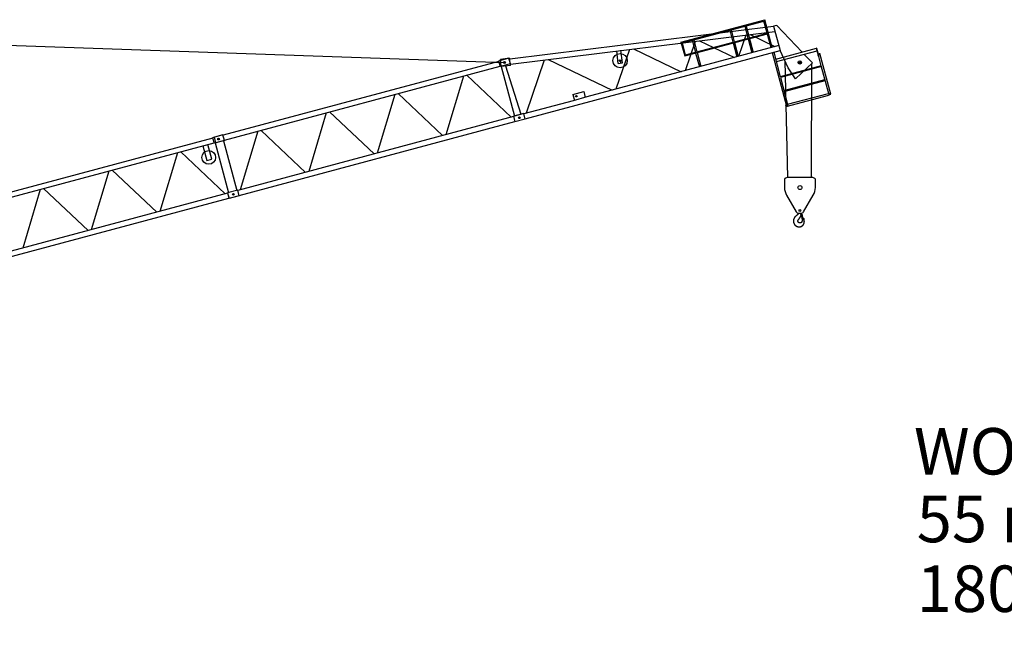
# Model space of a CAD drawing. Extents: x -107634 to 127378, y -180106 to 205249.
# Drawn here: x -72263 to -37843, y -58266 to -37021 of the extents above; entities that cross this region are included whole.
import ezdxf

# ---------------------------------------------------------------- set-up
doc = ezdxf.new("R2010")
doc.units = 0
doc.layers.add('1', color=7, linetype='Continuous')
doc.styles.add('ARIAL', font='arial.ttf')

# ---------------------------------------------------------------- blocks, each defined once
blk = doc.blocks.new('W_0700_B-US_55m_HT_23')
for p, q in [((54091, 22743), (44869, 21595)), ((50854, 22194), (53782, 22979)), ((50904, 22166), (53754, 22930)), ((53071, 22784), (53193, 22329)), ((53122, 22798), (53381, 21834)), ((54003, 22001), (53754, 22930)), ((54042, 22011), (53782, 22979)), ((54201, 22779), (54089, 22750)), ((54089, 22750), (54317, 21901)), ((54201, 22779), (55094, 21839)), ((17247, 22446), (44687, 21483)), ((44891, 21419), (54138, 22569)), ((50983, 21711), (53873, 22486)), ((51017, 21746), (53867, 22510)), ((52557, 22609), (52670, 22189)), ((52606, 22622), (52718, 22202)), ((53121, 22443), (52861, 21695)), ((53276, 22462), (54140, 22037)), ((54271, 22072), (47565, 20276)), ((50854, 22194), (50983, 21711)), ((51017, 21746), (50904, 22166)), ((51348, 22222), (50996, 21195)), ((51248, 22259), (51361, 21838)), ((51299, 22272), (51412, 21852)), ((51504, 22242), (52721, 21657)), ((52676, 22165), (52806, 21680)), ((52725, 22178), (52855, 21693)), ((52841, 21744), (52725, 22178)), ((53200, 22305), (53330, 21820)), ((45408, 19514), (54317, 21901)), ((49053, 21937), (48577, 20547)), ((48660, 21453), (48606, 21890)), ((48810, 21472), (48756, 21909)), ((49200, 21955), (50866, 21160)), ((51367, 21814), (51497, 21329)), ((51418, 21828), (51548, 21343)), ((54037, 21826), (54537, 19956)), ((54095, 21841), (54324, 20986)), ((55582, 21969), (54162, 21589)), ((55605, 21882), (54185, 21502)), ((54603, 21291), (54317, 21901)), ((55164, 21764), (55447, 21467)), ((55594, 21983), (55580, 21979)), ((55580, 21979), (55623, 21818)), ((55594, 21983), (55637, 21822)), ((55637, 21822), (55623, 21818)), ((55623, 21818), (55642, 21745)), ((55637, 21822), (55657, 21749)), ((55642, 21745), (55649, 21721)), ((55647, 21786), (55649, 21786)), ((55758, 21371), (55647, 21786)), ((55649, 21786), (55653, 21787)), ((55663, 21725), (55649, 21721)), ((55653, 21787), (55660, 21789)), ((55657, 21749), (55663, 21725)), ((55660, 21789), (55701, 21800)), ((55701, 21800), (55705, 21801)), ((56088, 20372), (55705, 21801)), ((44483, 21520), (34847, 18938)), ((34893, 18767), (44529, 21349)), ((44841, 21628), (44480, 21531)), ((44480, 21531), (44532, 21338)), ((44893, 21435), (44532, 21338)), ((44865, 21631), (44543, 21591)), ((44574, 21343), (44543, 21591)), ((44565, 21347), (45031, 19608)), ((44896, 21383), (44574, 21343)), ((44716, 21491), (44658, 21475)), ((44716, 21491), (44658, 21475)), ((44679, 21512), (44695, 21454)), ((44679, 21512), (44695, 21454)), ((44722, 21361), (45261, 19670)), ((44893, 21435), (44841, 21628)), ((44896, 21383), (44865, 21631)), ((46068, 21565), (45447, 19708)), ((46215, 21583), (48448, 20512)), ((48660, 21453), (48810, 21472)), ((48725, 21548), (48735, 21462)), ((55758, 21371), (54324, 20986)), ((55766, 21342), (54331, 20957)), ((54484, 21543), (54582, 17462)), ((55447, 21467), (54862, 20911)), ((55064, 21499), (54953, 21469)), ((54993, 21540), (55023, 21429)), ((55421, 17458), (55425, 21435)), ((56030, 20356), (55758, 21369)), ((43248, 21005), (42635, 18955)), ((44920, 19567), (43364, 21036)), ((54862, 20911), (54603, 21291)), ((54331, 20957), (54595, 19972)), ((54453, 20503), (55882, 20886)), ((54461, 20474), (55889, 20857)), ((40851, 20363), (40239, 18312)), ((42523, 18925), (40967, 20394)), ((47075, 20362), (47454, 20463)), ((47075, 20362), (47130, 20159)), ((47190, 20325), (47203, 20277)), ((47454, 20463), (47509, 20261)), ((54530, 19944), (56028, 20345)), ((54583, 20020), (56012, 20403)), ((56017, 20405), (56032, 20347)), ((56030, 20356), (56084, 20371)), ((56084, 20371), (56088, 20372)), ((47082, 20146), (45362, 19685)), ((47565, 20276), (47083, 20146)), ((47220, 20307), (47172, 20295)), ((54510, 20001), (54526, 19943)), ((54512, 20001), (54510, 20001)), ((54515, 20002), (54525, 20005)), ((54515, 20002), (54530, 19944)), ((54592, 19971), (54551, 19960)), ((54595, 19972), (54592, 19971)), ((38455, 19721), (37842, 17670)), ((40127, 18283), (38571, 19752)), ((45359, 19696), (44996, 19599)), ((45359, 19696), (45000, 19600)), ((45411, 19503), (45359, 19696)), ((45410, 19503), (45359, 19696)), ((54526, 19943), (54530, 19944)), ((54539, 19957), (54537, 19956)), ((54543, 19958), (54539, 19957)), ((54551, 19960), (54543, 19958)), ((45003, 19589), (35363, 17006)), ((35409, 16834), (45049, 19417)), ((44996, 19599), (45048, 19406)), ((45000, 19600), (45051, 19406)), ((45411, 19503), (45048, 19406)), ((45410, 19503), (45051, 19406)), ((45233, 19559), (45175, 19543)), ((45233, 19559), (45175, 19543)), ((45197, 19580), (45212, 19522)), ((45197, 19580), (45212, 19522)), ((34844, 18949), (34483, 18852)), ((34844, 18949), (34548, 18870)), ((34895, 18756), (34844, 18949)), ((34896, 18756), (34844, 18949)), ((36058, 19076), (35446, 17028)), ((37730, 17640), (36174, 19110)), ((34486, 18842), (24850, 16260)), ((24896, 16088), (34532, 18670)), ((34456, 18100), (34319, 18613)), ((34483, 18852), (34534, 18659)), ((34895, 18756), (34534, 18659)), ((34543, 18868), (34548, 18870)), ((34595, 18675), (34543, 18868)), ((34568, 18668), (35034, 16929)), ((34599, 18676), (34595, 18675)), ((34896, 18756), (34599, 18676)), ((34718, 18812), (34660, 18796)), ((34718, 18812), (34660, 18796)), ((34682, 18833), (34697, 18775)), ((34682, 18833), (34697, 18775)), ((34867, 18748), (35333, 17010)), ((33251, 18327), (32638, 16276)), ((34922, 16888), (33366, 18358)), ((34140, 18565), (34277, 18052)), ((34277, 18052), (34456, 18100)), ((30854, 17684), (30241, 15634)), ((32526, 16246), (30970, 17715)), ((54473, 17401), (54473, 17111)), ((54563, 17461), (54490, 17428)), ((55463, 17461), (54563, 17461)), ((55535, 17428), (55463, 17461)), ((55553, 17111), (55553, 17401)), ((35005, 16910), (25366, 14327)), ((28458, 17042), (27845, 14992)), ((30129, 15604), (28573, 17073)), ((35361, 17017), (35002, 16921)), ((35002, 16921), (35054, 16728)), ((35360, 17017), (35003, 16921)), ((35003, 16921), (35055, 16728)), ((35236, 16880), (35178, 16864)), ((35236, 16880), (35178, 16864)), ((35199, 16901), (35215, 16843)), ((35199, 16901), (35215, 16843)), ((35412, 16824), (35360, 17017)), ((35413, 16824), (35361, 17017)), ((25412, 14156), (35051, 16738)), ((35413, 16824), (35054, 16728)), ((35412, 16824), (35055, 16728)), ((54546, 16839), (54884, 16260)), ((55142, 16260), (55479, 16839)), ((54970, 16211), (55055, 16211)), ((55047, 16121), (55055, 16129)), ((55063, 16169), (55062, 16170)), ((55063, 16169), (55079, 16162)), ((55088, 16038), (55074, 16103)), ((55086, 16161), (55100, 16035)), ((55094, 16035), (55095, 16035)), ((55099, 16035), (55095, 16035)), ((55095, 16035), (55095, 15986)), ((55100, 15991), (55095, 16033)), ((55095, 15986), (55100, 15986)), ((55100, 16035), (55100, 16035)), ((55100, 16035), (55100, 16035)), ((55100, 15987), (55100, 15987))]:
    blk.add_line(p, q)
for points in [[(54964, 16211), (54963, 16210), (54963, 16210), (54963, 16209), (54963, 16208), (54963, 16207), (54962, 16207), (54962, 16206), (54962, 16205), (54962, 16204), (54962, 16204), (54961, 16203), (54961, 16202), (54961, 16201), (54961, 16201), (54960, 16200), (54960, 16199), (54960, 16199), (54959, 16198), (54959, 16197), (54959, 16196), (54959, 16196), (54958, 16195), (54958, 16194), (54958, 16194), (54957, 16193), (54957, 16192), (54957, 16192), (54956, 16191), (54956, 16190), (54956, 16190), (54955, 16189), (54955, 16188), (54954, 16188), (54954, 16187), (54954, 16186), (54953, 16186), (54953, 16185), (54952, 16184), (54952, 16184), (54952, 16183), (54951, 16182), (54951, 16182), (54950, 16181), (54950, 16180), (54949, 16180), (54949, 16179), (54948, 16179), (54948, 16178), (54947, 16177), (54947, 16177), (54946, 16176), (54946, 16176), (54945, 16175), (54945, 16175), (54944, 16174), (54944, 16173), (54943, 16173), (54943, 16172), (54942, 16172), (54942, 16171), (54941, 16171), (54941, 16170), (54940, 16170), (54940, 16169), (54939, 16169), (54938, 16168), (54938, 16167), (54937, 16167), (54937, 16166), (54936, 16166), (54935, 16165), (54935, 16165), (54934, 16164), (54933, 16163), (54933, 16163), (54932, 16162), (54931, 16162), (54931, 16161), (54930, 16161), (54930, 16160), (54929, 16160), (54928, 16159), (54928, 16159), (54927, 16158), (54927, 16158), (54926, 16157), (54926, 16157), (54924, 16156), (54924, 16155), (54923, 16155), (54923, 16154), (54922, 16154), (54921, 16153), (54921, 16153), (54920, 16152), (54917, 16150), (54916, 16149), (54915, 16148), (54914, 16147), (54912, 16145), (54908, 16142), (54906, 16140), (54898, 16133), (54888, 16125), (54881, 16118), (54874, 16112), (54871, 16110), (54868, 16107), (54867, 16106), (54866, 16106), (54864, 16104), (54863, 16103), (54862, 16103), (54862, 16102), (54861, 16102), (54861, 16101), (54860, 16100), (54859, 16100), (54858, 16099), (54858, 16099), (54857, 16098), (54857, 16098), (54856, 16097), (54855, 16097), (54855, 16096), (54854, 16096), (54854, 16095), (54853, 16095), (54853, 16094), (54852, 16094), (54851, 16093), (54851, 16093), (54850, 16092), (54850, 16092), (54849, 16091), (54849, 16091), (54848, 16090), (54847, 16090), (54847, 16089), (54846, 16089), (54846, 16088), (54845, 16088), (54845, 16087), (54844, 16087), (54844, 16086), (54843, 16086), (54842, 16085), (54842, 16084), (54841, 16084), (54841, 16083), (54840, 16083), (54840, 16082), (54839, 16082), (54839, 16081), (54838, 16081), (54838, 16080), (54837, 16079), (54837, 16079), (54836, 16078), (54836, 16078), (54835, 16077), (54835, 16077), (54834, 16076), (54833, 16075), (54833, 16075), (54832, 16074), (54832, 16074), (54831, 16073), (54831, 16073), (54830, 16072), (54830, 16071), (54830, 16071), (54829, 16070), (54829, 16070), (54828, 16069), (54828, 16068), (54827, 16068), (54827, 16067), (54826, 16067), (54826, 16066), (54825, 16065), (54825, 16065), (54824, 16064), (54824, 16064), (54823, 16063), (54823, 16062), (54822, 16062), (54822, 16061), (54822, 16060), (54821, 16060), (54821, 16059), (54820, 16059), (54820, 16058), (54819, 16057), (54819, 16057), (54818, 16056), (54818, 16055), (54818, 16055), (54817, 16054), (54817, 16053), (54816, 16053), (54816, 16052), (54815, 16052), (54815, 16051), (54815, 16050), (54814, 16050), (54814, 16049), (54813, 16048), (54813, 16048), (54813, 16047), (54812, 16046), (54812, 16046), (54811, 16045), (54811, 16044), (54811, 16044), (54810, 16043), (54810, 16042), (54809, 16042), (54809, 16041), (54809, 16040), (54808, 16040), (54808, 16039), (54808, 16038), (54807, 16038), (54807, 16037), (54806, 16036), (54806, 16036), (54806, 16035), (54805, 16034), (54805, 16034), (54805, 16033), (54804, 16032), (54804, 16032), (54804, 16031), (54803, 16030), (54803, 16029), (54803, 16029), (54802, 16028), (54802, 16027), (54802, 16027), (54801, 16026), (54801, 16025), (54801, 16025), (54800, 16024), (54800, 16023), (54800, 16022), (54800, 16022), (54799, 16021), (54799, 16020), (54799, 16020), (54798, 16019), (54798, 16018), (54798, 16017), (54797, 16017), (54797, 16016), (54797, 16015), (54797, 16015), (54796, 16014), (54796, 16013), (54796, 16012), (54796, 16012), (54795, 16011), (54795, 16010), (54795, 16010), (54794, 16009), (54794, 16008), (54794, 16007), (54794, 16007), (54793, 16006), (54793, 16005), (54793, 16004), (54793, 16004), (54792, 16003), (54792, 16002), (54792, 16002), (54792, 16001), (54792, 16000), (54791, 15999), (54791, 15999), (54791, 15998), (54791, 15997), (54790, 15996), (54790, 15996), (54790, 15995), (54790, 15994), (54790, 15993), (54789, 15993), (54789, 15992), (54789, 15991), (54789, 15990), (54789, 15990), (54789, 15989), (54788, 15988), (54788, 15987), (54788, 15987), (54788, 15986), (54788, 15985), (54788, 15984), (54787, 15984), (54787, 15983), (54787, 15982), (54787, 15981), (54787, 15981), (54787, 15980), (54786, 15979), (54786, 15978), (54786, 15978), (54786, 15977), (54786, 15976), (54786, 15975), (54786, 15975), (54785, 15974), (54785, 15973), (54785, 15972), (54785, 15972), (54785, 15971), (54785, 15970), (54785, 15969), (54785, 15969), (54785, 15968), (54784, 15967), (54784, 15966), (54784, 15966), (54784, 15965), (54784, 15964), (54784, 15963), (54784, 15962), (54784, 15962), (54784, 15961), (54784, 15960), (54784, 15959), (54784, 15959), (54784, 15958), (54783, 15957), (54783, 15956), (54783, 15956), (54783, 15955), (54783, 15954), (54783, 15953), (54783, 15953), (54783, 15952), (54783, 15951), (54783, 15950), (54783, 15949), (54783, 15949), (54783, 15948), (54783, 15947), (54783, 15946), (54783, 15946), (54783, 15945), (54783, 15944), (54783, 15943), (54783, 15943), (54783, 15942), (54783, 15941), (54783, 15940), (54783, 15939), (54783, 15939), (54783, 15938), (54783, 15937), (54783, 15936), (54783, 15936), (54783, 15935), (54783, 15934), (54783, 15933), (54783, 15933), (54783, 15932), (54783, 15931), (54783, 15930), (54783, 15929), (54783, 15929), (54783, 15928), (54783, 15927), (54783, 15926), (54783, 15926), (54783, 15925), (54783, 15924), (54784, 15923), (54784, 15923), (54784, 15922), (54784, 15921), (54784, 15920), (54784, 15919), (54784, 15919), (54784, 15918), (54784, 15917), (54784, 15916), (54784, 15916), (54784, 15915), (54785, 15914), (54785, 15913), (54785, 15913), (54785, 15912), (54785, 15911), (54785, 15910), (54785, 15910), (54785, 15909), (54785, 15908), (54786, 15907), (54786, 15907), (54786, 15906), (54786, 15905), (54786, 15904), (54786, 15904), (54786, 15903), (54787, 15902), (54787, 15901), (54787, 15900), (54787, 15900), (54787, 15899), (54787, 15898), (54787, 15897), (54788, 15897), (54788, 15896), (54788, 15895), (54788, 15894), (54788, 15894), (54788, 15893), (54789, 15892), (54789, 15891), (54789, 15891), (54789, 15890), (54789, 15889), (54790, 15889), (54790, 15888), (54790, 15887), (54790, 15886), (54790, 15886), (54791, 15885), (54791, 15884), (54791, 15883), (54791, 15883), (54792, 15882), (54792, 15881), (54792, 15880), (54792, 15880), (54792, 15879), (54793, 15878), (54793, 15877), (54793, 15877), (54793, 15876), (54794, 15875), (54794, 15875), (54794, 15874), (54794, 15873), (54795, 15872), (54795, 15872), (54795, 15871), (54795, 15870), (54796, 15869), (54796, 15869), (54796, 15868), (54797, 15867), (54797, 15867), (54797, 15866), (54797, 15865), (54798, 15864), (54798, 15864), (54798, 15863), (54799, 15862), (54799, 15862), (54799, 15861), (54799, 15860), (54800, 15859), (54800, 15859), (54800, 15858), (54801, 15857), (54801, 15857), (54801, 15856), (54802, 15855), (54802, 15855), (54802, 15854), (54803, 15853), (54803, 15852), (54803, 15852), (54804, 15851), (54804, 15850), (54804, 15850), (54805, 15849), (54805, 15848), (54805, 15848), (54806, 15847), (54806, 15846), (54806, 15846), (54807, 15845), (54807, 15844), (54807, 15844), (54808, 15843), (54808, 15842), (54809, 15842), (54809, 15841), (54809, 15840), (54810, 15840), (54810, 15839), (54810, 15838), (54811, 15838), (54811, 15837), (54812, 15836), (54812, 15836), (54812, 15835), (54813, 15834), (54813, 15834), (54814, 15833), (54814, 15832), (54814, 15832), (54815, 15831), (54815, 15830), (54816, 15830), (54816, 15829), (54817, 15828), (54817, 15828), (54817, 15827), (54818, 15827), (54818, 15826), (54819, 15825), (54819, 15825), (54820, 15824), (54820, 15823), (54820, 15823), (54821, 15822), (54821, 15821), (54822, 15821), (54822, 15820), (54823, 15820), (54823, 15819), (54824, 15818), (54824, 15818), (54825, 15817), (54825, 15817), (54826, 15816), (54826, 15815), (54826, 15815), (54827, 15814), (54827, 15814), (54828, 15813), (54828, 15812), (54829, 15812), (54829, 15811), (54830, 15811), (54830, 15810), (54831, 15809), (54831, 15809), (54832, 15808), (54832, 15808), (54833, 15807), (54833, 15806), (54834, 15806), (54834, 15805), (54835, 15805), (54835, 15804), (54836, 15804), (54836, 15803), (54837, 15802), (54837, 15802), (54838, 15801), (54839, 15801), (54839, 15800), (54840, 15800), (54840, 15799), (54841, 15799), (54841, 15798), (54842, 15797), (54842, 15797), (54843, 15796), (54843, 15796), (54844, 15795), (54844, 15795), (54845, 15794), (54846, 15794), (54846, 15793), (54847, 15793), (54847, 15792), (54848, 15792), (54848, 15791), (54849, 15791), (54849, 15790), (54850, 15789), (54851, 15789), (54851, 15788), (54852, 15788), (54852, 15787), (54853, 15787), (54854, 15786), (54854, 15786), (54855, 15785), (54855, 15785), (54856, 15784), (54856, 15784), (54857, 15783), (54858, 15783), (54858, 15782), (54859, 15782), (54859, 15781), (54860, 15781), (54861, 15781), (54861, 15780), (54862, 15780), (54862, 15779), (54863, 15779), (54864, 15778), (54864, 15778), (54865, 15777), (54866, 15777), (54866, 15776), (54867, 15776), (54867, 15775), (54868, 15775), (54869, 15775), (54869, 15774), (54870, 15774), (54871, 15773), (54871, 15773), (54872, 15772), (54872, 15772), (54873, 15771), (54874, 15771), (54874, 15771), (54875, 15770), (54876, 15770), (54876, 15769), (54877, 15769), (54878, 15769), (54878, 15768), (54879, 15768), (54880, 15767), (54880, 15767), (54881, 15767), (54882, 15766), (54882, 15766), (54883, 15765), (54883, 15765), (54884, 15765), (54885, 15764), (54885, 15764), (54886, 15763), (54887, 15763), (54888, 15763), (54888, 15762), (54889, 15762), (54890, 15762), (54890, 15761), (54891, 15761), (54892, 15760), (54892, 15760), (54893, 15760), (54894, 15759), (54894, 15759), (54895, 15759), (54896, 15758), (54896, 15758), (54897, 15758), (54898, 15757), (54898, 15757), (54899, 15757), (54900, 15756), (54901, 15756), (54901, 15756), (54902, 15755), (54903, 15755), (54903, 15755), (54904, 15754), (54905, 15754), (54905, 15754), (54906, 15753), (54907, 15753), (54908, 15753), (54908, 15753), (54909, 15752), (54910, 15752), (54910, 15752), (54911, 15751), (54912, 15751), (54913, 15751), (54913, 15751), (54914, 15750), (54915, 15750), (54915, 15750), (54916, 15750), (54917, 15749), (54918, 15749), (54918, 15749), (54919, 15748), (54920, 15748), (54920, 15748), (54921, 15748), (54922, 15747), (54923, 15747), (54923, 15747), (54924, 15747), (54925, 15747), (54926, 15746), (54926, 15746), (54927, 15746), (54928, 15746), (54929, 15745), (54929, 15745), (54930, 15745), (54931, 15745), (54931, 15745), (54932, 15744), (54933, 15744), (54934, 15744), (54934, 15744), (54935, 15744), (54936, 15743), (54937, 15743), (54937, 15743), (54938, 15743), (54939, 15743), (54940, 15742), (54940, 15742), (54941, 15742), (54942, 15742), (54943, 15742), (54943, 15742), (54944, 15741), (54945, 15741), (54946, 15741), (54946, 15741), (54947, 15741), (54948, 15741), (54949, 15740), (54949, 15740), (54950, 15740), (54951, 15740), (54952, 15740), (54952, 15740), (54953, 15740), (54954, 15740), (54955, 15739), (54955, 15739), (54956, 15739), (54957, 15739), (54958, 15739), (54959, 15739), (54959, 15739), (54960, 15739), (54961, 15739), (54962, 15738), (54962, 15738), (54963, 15738), (54964, 15738), (54965, 15738), (54965, 15738), (54966, 15738), (54967, 15738), (54968, 15738), (54968, 15738), (54969, 15738), (54970, 15738), (54971, 15737), (54972, 15737), (54972, 15737), (54973, 15737), (54974, 15737), (54975, 15737), (54975, 15737), (54976, 15737), (54977, 15737), (54978, 15737), (54978, 15737), (54979, 15737), (54980, 15737), (54981, 15737), (54982, 15737), (54982, 15737), (54983, 15737), (54984, 15737), (54985, 15737), (54985, 15737), (54986, 15737), (54987, 15737), (54988, 15737), (54988, 15737), (54989, 15737), (54990, 15737), (54991, 15737), (54992, 15737), (54992, 15737), (54993, 15737), (54994, 15737), (54995, 15737), (54995, 15737), (54996, 15737), (54997, 15737), (54998, 15737), (54998, 15737), (54999, 15737), (55000, 15737), (55001, 15737), (55001, 15737), (55002, 15738), (55003, 15738), (55004, 15738), (55005, 15738), (55005, 15738), (55006, 15738), (55007, 15738), (55008, 15738), (55008, 15738), (55009, 15738), (55010, 15738), (55011, 15738), (55011, 15739), (55012, 15739), (55013, 15739), (55014, 15739), (55014, 15739), (55015, 15739), (55016, 15739), (55017, 15739), (55018, 15740), (55018, 15740), (55019, 15740), (55020, 15740), (55021, 15740), (55021, 15740), (55022, 15740), (55023, 15741), (55024, 15741), (55024, 15741), (55025, 15741), (55026, 15741), (55027, 15741), (55027, 15741), (55028, 15742), (55029, 15742), (55030, 15742), (55030, 15742), (55031, 15742), (55032, 15743), (55033, 15743), (55033, 15743), (55034, 15743), (55035, 15743), (55035, 15744), (55036, 15744), (55037, 15744), (55038, 15744), (55038, 15744), (55039, 15745), (55040, 15745), (55041, 15745), (55041, 15745), (55042, 15746), (55043, 15746), (55044, 15746), (55044, 15746), (55045, 15747), (55046, 15747), (55046, 15747), (55047, 15747), (55048, 15748), (55049, 15748), (55049, 15748), (55050, 15748), (55051, 15749), (55052, 15749), (55052, 15749), (55053, 15749), (55054, 15750), (55054, 15750), (55055, 15750), (55056, 15751), (55057, 15751), (55057, 15751), (55058, 15752), (55059, 15752), (55059, 15752), (55060, 15752), (55061, 15753), (55061, 15753), (55062, 15753), (55063, 15754), (55064, 15754), (55064, 15754), (55065, 15755), (55066, 15755), (55066, 15755), (55067, 15756), (55068, 15756), (55068, 15756), (55069, 15757), (55070, 15757), (55070, 15757), (55071, 15758), (55072, 15758), (55072, 15759), (55073, 15759), (55074, 15759), (55075, 15760), (55075, 15760), (55076, 15760), (55077, 15761), (55077, 15761), (55078, 15762), (55079, 15762), (55079, 15762), (55080, 15763), (55080, 15763), (55081, 15764), (55082, 15764), (55082, 15764), (55083, 15765), (55084, 15765), (55084, 15766), (55085, 15766), (55086, 15766), (55086, 15767), (55087, 15767), (55088, 15768), (55088, 15768), (55089, 15769), (55089, 15769), (55090, 15769), (55091, 15770), (55091, 15770), (55092, 15771), (55093, 15771), (55093, 15772), (55094, 15772), (55094, 15773), (55095, 15773), (55096, 15774), (55096, 15774), (55097, 15775), (55098, 15775), (55098, 15775), (55099, 15776), (55099, 15776), (55100, 15777), (55101, 15777), (55101, 15778), (55102, 15778), (55102, 15779), (55103, 15779), (55104, 15780), (55104, 15780), (55105, 15781), (55105, 15781), (55106, 15782), (55106, 15782), (55107, 15783), (55108, 15783), (55108, 15784), (55109, 15784), (55109, 15785), (55110, 15785), (55110, 15786), (55111, 15787), (55111, 15787), (55112, 15788), (55113, 15788), (55113, 15789), (55114, 15789), (55114, 15790), (55115, 15790), (55115, 15791), (55116, 15791), (55116, 15792), (55117, 15792), (55117, 15793), (55118, 15794), (55119, 15794), (55119, 15795), (55120, 15795), (55120, 15796), (55121, 15796), (55121, 15797), (55122, 15798), (55122, 15798), (55123, 15799), (55123, 15799), (55124, 15800), (55124, 15800), (55125, 15801), (55125, 15802), (55126, 15802), (55126, 15803), (55127, 15803), (55127, 15804), (55128, 15805), (55128, 15805), (55128, 15806), (55129, 15806), (55129, 15807), (55130, 15808), (55130, 15808), (55131, 15809), (55131, 15810), (55132, 15810), (55132, 15811), (55133, 15811), (55133, 15812), (55134, 15813), (55134, 15813), (55134, 15814), (55135, 15815), (55135, 15815), (55136, 15816), (55136, 15816), (55137, 15817), (55137, 15818), (55137, 15818), (55138, 15819), (55138, 15820), (55139, 15820), (55139, 15821), (55140, 15822), (55140, 15822), (55140, 15823), (55141, 15824), (55141, 15824), (55142, 15825), (55142, 15826), (55142, 15826), (55143, 15827), (55143, 15828), (55143, 15828), (55144, 15829), (55144, 15830), (55145, 15830), (55145, 15831), (55145, 15832), (55146, 15832), (55146, 15833), (55146, 15834), (55147, 15834), (55147, 15835), (55147, 15836), (55148, 15836), (55148, 15837), (55148, 15838), (55149, 15838), (55149, 15839), (55149, 15840), (55150, 15841), (55150, 15841), (55150, 15842), (55151, 15843), (55151, 15843), (55151, 15844), (55152, 15845), (55152, 15845), (55152, 15846), (55153, 15847), (55153, 15848), (55153, 15848), (55153, 15849), (55154, 15850), (55154, 15850), (55154, 15851), (55155, 15852), (55155, 15853), (55155, 15853), (55155, 15854), (55156, 15855), (55156, 15855), (55156, 15856), (55156, 15857), (55157, 15858), (55157, 15858), (55157, 15859), (55157, 15860), (55158, 15860), (55158, 15861), (55158, 15862), (55158, 15863), (55159, 15863), (55159, 15864), (55159, 15865), (55159, 15866), (55160, 15866), (55160, 15867), (55160, 15868), (55160, 15869), (55160, 15869), (55161, 15870), (55161, 15871), (55161, 15872), (55161, 15872), (55161, 15873), (55162, 15874), (55162, 15875), (55162, 15875), (55162, 15876), (55162, 15877), (55162, 15878), (55163, 15878), (55163, 15879), (55163, 15880), (55163, 15881), (55163, 15881), (55163, 15882), (55164, 15883), (55164, 15884), (55164, 15884), (55164, 15885), (55164, 15886), (55164, 15887), (55164, 15887), (55164, 15888), (55165, 15889), (55165, 15890), (55165, 15890), (55165, 15891), (55165, 15892), (55165, 15893), (55165, 15893), (55165, 15894), (55165, 15895), (55166, 15896), (55166, 15896), (55166, 15897), (55166, 15898), (55166, 15899), (55166, 15900), (55166, 15900), (55166, 15901), (55166, 15902), (55166, 15903), (55166, 15903), (55166, 15904), (55166, 15905), (55166, 15906), (55166, 15906), (55167, 15907), (55167, 15908), (55167, 15909), (55167, 15910), (55167, 15910), (55167, 15911), (55167, 15912), (55167, 15913), (55167, 15913), (55167, 15914), (55167, 15915), (55167, 15916), (55167, 15916), (55167, 15917), (55167, 15918), (55167, 15919), (55167, 15920), (55167, 15920), (55167, 15921), (55167, 15922), (55167, 15923), (55167, 15923), (55167, 15924), (55167, 15925), (55167, 15926), (55167, 15926), (55166, 15927), (55166, 15928), (55166, 15929), (55166, 15930), (55166, 15930), (55166, 15931), (55166, 15932), (55166, 15933), (55166, 15933), (55166, 15934), (55166, 15935), (55166, 15936), (55166, 15936), (55166, 15937), (55166, 15938), (55165, 15939), (55165, 15939), (55165, 15940), (55165, 15941), (55165, 15942), (55165, 15943), (55165, 15943), (55165, 15944), (55165, 15945), (55165, 15946), (55165, 15946), (55165, 15947), (55165, 15948), (55165, 15949), (55165, 15949), (55164, 15950), (55164, 15951), (55164, 15952), (55164, 15952), (55164, 15953), (55164, 15954), (55164, 15955), (55164, 15956), (55164, 15956), (55164, 15957), (55164, 15958), (55164, 15959), (55164, 15959), (55164, 15960), (55164, 15961), (55164, 15962), (55164, 15962), (55164, 15963), (55164, 15964), (55164, 15965), (55164, 15966), (55164, 15966), (55164, 15967), (55164, 15968), (55164, 15969), (55164, 15969), (55164, 15970), (55164, 15971), (55164, 15972), (55164, 15972), (55164, 15973), (55164, 15974), (55164, 15975), (55164, 15976), (55164, 15976), (55164, 15977), (55164, 15978), (55164, 15979), (55164, 15979), (55164, 15980), (55164, 15981), (55164, 15982), (55164, 15982), (55164, 15983), (55164, 15984), (55164, 15985), (55164, 15985), (55164, 15986), (55164, 15987), (55164, 15988), (55164, 15989), (55164, 15989), (55164, 15990), (55164, 15991), (55165, 15992), (55165, 15992), (55165, 15993), (55165, 15994), (55165, 15995), (55165, 15996), (55165, 15996), (55165, 15997), (55165, 15998), (55165, 15998), (55165, 15999), (55165, 16000), (55165, 16001), (55165, 16002), (55165, 16002), (55166, 16003)], [(55102, 15987), (55102, 15987), (55102, 15986), (55101, 15986), (55101, 15985), (55101, 15985), (55101, 15984), (55101, 15984), (55100, 15983), (55100, 15983), (55100, 15982), (55100, 15982), (55099, 15981), (55099, 15981), (55099, 15980), (55099, 15980), (55099, 15979), (55098, 15979), (55098, 15978), (55098, 15978), (55098, 15977), (55097, 15977), (55097, 15976), (55097, 15976), (55097, 15975), (55097, 15975), (55096, 15974), (55096, 15973), (55096, 15973), (55096, 15972), (55095, 15972), (55095, 15971), (55095, 15971), (55095, 15970), (55095, 15970), (55094, 15969), (55094, 15969), (55094, 15968), (55094, 15968), (55094, 15967), (55093, 15967), (55093, 15966), (55093, 15966), (55093, 15965), (55093, 15965), (55092, 15964), (55092, 15964), (55092, 15963), (55092, 15963), (55092, 15962), (55092, 15961), (55091, 15961), (55091, 15960), (55091, 15960), (55091, 15959), (55091, 15959), (55090, 15958), (55090, 15958), (55090, 15957), (55090, 15957), (55090, 15956), (55090, 15956), (55089, 15955), (55089, 15955), (55089, 15954), (55089, 15954), (55089, 15953), (55088, 15953), (55088, 15952), (55088, 15951), (55088, 15951), (55088, 15950), (55088, 15950), (55087, 15949), (55087, 15949), (55087, 15948), (55087, 15948), (55087, 15947), (55087, 15947), (55086, 15946), (55086, 15946), (55086, 15945), (55086, 15945), (55086, 15944), (55086, 15943), (55086, 15943), (55085, 15942), (55085, 15942), (55085, 15941), (55085, 15941), (55085, 15940), (55085, 15940), (55084, 15939), (55084, 15939), (55084, 15938), (55084, 15938), (55084, 15937), (55084, 15936), (55084, 15936), (55083, 15935), (55083, 15935), (55083, 15934), (55083, 15934), (55083, 15933), (55083, 15933), (55083, 15932), (55083, 15932), (55082, 15931), (55082, 15930), (55082, 15930), (55082, 15929), (55082, 15929), (55082, 15928), (55082, 15928), (55081, 15927), (55081, 15927), (55081, 15926), (55081, 15926), (55081, 15925), (55081, 15925), (55081, 15924), (55081, 15923), (55080, 15923), (55080, 15922), (55080, 15922), (55080, 15921), (55080, 15921), (55080, 15920), (55080, 15920), (55079, 15919), (55079, 15919), (55079, 15918), (55079, 15918), (55079, 15917), (55078, 15917), (55078, 15916), (55078, 15915), (55078, 15915), (55078, 15914), (55077, 15914), (55077, 15913), (55077, 15913), (55077, 15912), (55077, 15912), (55076, 15911), (55076, 15911), (55076, 15910), (55076, 15910), (55075, 15909), (55075, 15909), (55075, 15908), (55075, 15908), (55074, 15907), (55074, 15907), (55074, 15906), (55073, 15906), (55073, 15905), (55073, 15905), (55073, 15904), (55072, 15904), (55072, 15904), (55072, 15903), (55071, 15903), (55071, 15902), (55071, 15902), (55070, 15901), (55070, 15901), (55070, 15900), (55069, 15900), (55069, 15899), (55069, 15899), (55068, 15898), (55068, 15898), (55068, 15898), (55067, 15897), (55067, 15897), (55067, 15896), (55066, 15896), (55066, 15895), (55066, 15895), (55065, 15895), (55065, 15894), (55065, 15894), (55064, 15893), (55064, 15893), (55063, 15893), (55063, 15892), (55063, 15892), (55062, 15891), (55062, 15891), (55061, 15891), (55061, 15890), (55061, 15890), (55060, 15889), (55060, 15889), (55059, 15889), (55059, 15888), (55059, 15888), (55058, 15888), (55058, 15887), (55057, 15887), (55057, 15886), (55056, 15886), (55056, 15886), (55056, 15885), (55055, 15885), (55055, 15885), (55054, 15884), (55054, 15884), (55053, 15884), (55053, 15883), (55052, 15883), (55052, 15883), (55051, 15883), (55051, 15882), (55051, 15882), (55050, 15882), (55050, 15881), (55049, 15881), (55049, 15881), (55048, 15880), (55048, 15880), (55047, 15880), (55047, 15880), (55046, 15879), (55046, 15879), (55045, 15879), (55045, 15879), (55044, 15878), (55044, 15878), (55043, 15878), (55043, 15878), (55042, 15877), (55042, 15877), (55041, 15877), (55041, 15877), (55040, 15876), (55040, 15876), (55039, 15876), (55039, 15876), (55038, 15876), (55038, 15875), (55037, 15875), (55037, 15875), (55036, 15875), (55035, 15875), (55035, 15874), (55034, 15874), (55034, 15874), (55033, 15874), (55033, 15874), (55032, 15874), (55032, 15873), (55031, 15873), (55031, 15873), (55030, 15873), (55030, 15873), (55029, 15873), (55029, 15873), (55028, 15873), (55027, 15872), (55027, 15872), (55026, 15872), (55026, 15872), (55025, 15872), (55025, 15872), (55024, 15872), (55024, 15872), (55023, 15872), (55022, 15872), (55022, 15871), (55021, 15871), (55021, 15871), (55020, 15871), (55020, 15871), (55019, 15871), (55019, 15871), (55018, 15871), (55017, 15871), (55017, 15871), (55016, 15871), (55016, 15871), (55015, 15871), (55015, 15871), (55014, 15871), (55014, 15871), (55013, 15871), (55012, 15871), (55012, 15871), (55011, 15871), (55011, 15871), (55010, 15871), (55010, 15871), (55009, 15871), (55009, 15871), (55008, 15871), (55007, 15871), (55007, 15871), (55006, 15871), (55006, 15871), (55005, 15871), (55005, 15871), (55004, 15871), (55004, 15871), (55003, 15872), (55002, 15872), (55002, 15872), (55001, 15872), (55001, 15872), (55000, 15872), (55000, 15872), (54999, 15872), (54999, 15872), (54998, 15872), (54998, 15873), (54997, 15873), (54996, 15873), (54996, 15873), (54995, 15873), (54995, 15873), (54994, 15873), (54994, 15874), (54993, 15874), (54993, 15874), (54992, 15874), (54992, 15874), (54991, 15874), (54991, 15875), (54990, 15875), (54989, 15875), (54989, 15875), (54988, 15875), (54988, 15875), (54987, 15876), (54987, 15876), (54986, 15876), (54986, 15876), (54985, 15876), (54985, 15877), (54984, 15877), (54984, 15877), (54983, 15877), (54983, 15878), (54982, 15878), (54982, 15878), (54981, 15878), (54981, 15879), (54980, 15879), (54980, 15879), (54979, 15879), (54979, 15880), (54978, 15880), (54978, 15880), (54977, 15881), (54977, 15881), (54976, 15881), (54976, 15881), (54975, 15882), (54975, 15882), (54974, 15882), (54974, 15883), (54974, 15883), (54973, 15883), (54973, 15884), (54972, 15884), (54972, 15884), (54971, 15884), (54971, 15885), (54970, 15885), (54970, 15886), (54970, 15886), (54969, 15886), (54969, 15887), (54968, 15887), (54968, 15887), (54967, 15888), (54967, 15888), (54967, 15888), (54966, 15889), (54966, 15889), (54965, 15889), (54965, 15890), (54964, 15890), (54964, 15891), (54964, 15891), (54963, 15891), (54963, 15892), (54962, 15892), (54962, 15893), (54962, 15893), (54961, 15893), (54961, 15894), (54961, 15894), (54960, 15895), (54960, 15895), (54959, 15896), (54959, 15896), (54959, 15896), (54958, 15897), (54958, 15897), (54958, 15898), (54957, 15898), (54957, 15899), (54957, 15899), (54956, 15899), (54956, 15900), (54956, 15900), (54955, 15901), (54955, 15901), (54955, 15902), (54954, 15902), (54954, 15903), (54954, 15903), (54954, 15904), (54953, 15904), (54953, 15905), (54953, 15905), (54952, 15906), (54952, 15906), (54952, 15906), (54952, 15907), (54951, 15907), (54951, 15908), (54951, 15908), (54950, 15909), (54950, 15909), (54950, 15910), (54950, 15910), (54950, 15911), (54949, 15911), (54949, 15912), (54949, 15912), (54949, 15913), (54948, 15913), (54948, 15914), (54948, 15915), (54948, 15915), (54948, 15916), (54947, 15916), (54947, 15917), (54947, 15917), (54947, 15918), (54947, 15918), (54946, 15919), (54946, 15919), (54946, 15920), (54946, 15920), (54946, 15921), (54946, 15921), (54945, 15922), (54945, 15922), (54945, 15923), (54945, 15924), (54945, 15924), (54945, 15925), (54945, 15925), (54944, 15926), (54944, 15926), (54944, 15927), (54944, 15927), (54944, 15928), (54944, 15928), (54944, 15929), (54944, 15930), (54944, 15930), (54944, 15931), (54943, 15931), (54943, 15932), (54943, 15932), (54943, 15933), (54943, 15933), (54943, 15934), (54943, 15935), (54943, 15935), (54943, 15936), (54943, 15936), (54943, 15937), (54943, 15937), (54943, 15938), (54943, 15938), (54943, 15939), (54943, 15940), (54943, 15940), (54943, 15941), (54943, 15941), (54943, 15942), (54943, 15942), (54943, 15943), (54943, 15943), (54943, 15944), (54943, 15945), (54943, 15945), (54943, 15946), (54943, 15946), (54943, 15947), (54943, 15947), (54943, 15948), (54943, 15948), (54943, 15949), (54943, 15950), (54943, 15950), (54943, 15951), (54944, 15951), (54944, 15952), (54944, 15952), (54944, 15953), (54944, 15953), (54944, 15954), (54944, 15955), (54944, 15955), (54944, 15956), (54944, 15956), (54945, 15957), (54945, 15957), (54945, 15958), (54945, 15958), (54945, 15959), (54945, 15959), (54945, 15960), (54946, 15960), (54946, 15961), (54946, 15962), (54946, 15962), (54946, 15963), (54946, 15963), (54947, 15964), (54947, 15964), (54947, 15965), (54947, 15965), (54947, 15966), (54948, 15966), (54948, 15967), (54948, 15967), (54948, 15968), (54948, 15968), (54949, 15969), (54949, 15969), (54949, 15970), (54949, 15970), (54950, 15971), (54950, 15971), (54950, 15972), (54950, 15972), (54951, 15973), (54951, 15973), (54951, 15974), (54951, 15974), (54952, 15975), (54952, 15975), (54952, 15976), (54952, 15976), (54953, 15977), (54953, 15977), (54953, 15978), (54954, 15978), (54954, 15979), (54954, 15979), (54955, 15980), (54955, 15980), (54955, 15981), (54955, 15981), (54956, 15981), (54956, 15982), (54956, 15982), (54957, 15983), (54957, 15983), (54957, 15984), (54958, 15984), (54958, 15985), (54958, 15985), (54959, 15986), (54960, 15987), (54960, 15988), (54961, 15989), (54962, 15991), (54965, 15994), (54983, 16020), (54987, 16025), (54991, 16031), (54992, 16033), (54995, 16037), (54996, 16038), (54997, 16039), (54998, 16041), (55000, 16044), (55001, 16045), (55002, 16046), (55002, 16047), (55003, 16048), (55005, 16052), (55006, 16053), (55007, 16053), (55007, 16054), (55007, 16054), (55008, 16055), (55008, 16055), (55008, 16056), (55009, 16056), (55009, 16057), (55011, 16059), (55012, 16060), (55012, 16061), (55012, 16061), (55013, 16062), (55013, 16062), (55013, 16063), (55014, 16063), (55014, 16063), (55014, 16064), (55014, 16064), (55015, 16065), (55015, 16065), (55016, 16066), (55017, 16068), (55017, 16068), (55017, 16068), (55018, 16069), (55018, 16069), (55018, 16070), (55019, 16070), (55019, 16071), (55019, 16071), (55020, 16072), (55020, 16072), (55020, 16073), (55021, 16073), (55021, 16073), (55021, 16074), (55022, 16074), (55022, 16075), (55022, 16075), (55023, 16076), (55023, 16076), (55023, 16077), (55024, 16077), (55024, 16078), (55024, 16078), (55024, 16079), (55025, 16079), (55025, 16079), (55025, 16080), (55026, 16080), (55026, 16081), (55026, 16081), (55027, 16082), (55027, 16082), (55027, 16083), (55028, 16083), (55028, 16084), (55028, 16084), (55028, 16085), (55029, 16085), (55029, 16086), (55029, 16086), (55030, 16087), (55030, 16087), (55030, 16087), (55030, 16088), (55031, 16088), (55031, 16089), (55031, 16089), (55032, 16090), (55032, 16090), (55032, 16091), (55032, 16091), (55033, 16092), (55033, 16092), (55033, 16093), (55034, 16093), (55034, 16094), (55034, 16094), (55034, 16095), (55035, 16095), (55035, 16096), (55035, 16096), (55035, 16097), (55036, 16097), (55036, 16098), (55036, 16098), (55036, 16099), (55037, 16099), (55037, 16100), (55037, 16100), (55037, 16101), (55038, 16101), (55038, 16102), (55038, 16102), (55038, 16103), (55039, 16103), (55039, 16104), (55039, 16104), (55039, 16105), (55040, 16105), (55040, 16106), (55040, 16106), (55040, 16107), (55041, 16107), (55041, 16108), (55041, 16108), (55041, 16109), (55042, 16109), (55042, 16110), (55042, 16110), (55042, 16111), (55042, 16111), (55043, 16112), (55043, 16112), (55043, 16113), (55043, 16113), (55044, 16114), (55044, 16114), (55044, 16115)], [(55079, 16162), (55079, 16162), (55079, 16162), (55079, 16162), (55080, 16162), (55080, 16162), (55080, 16162), (55080, 16162), (55080, 16162), (55081, 16162), (55081, 16162), (55081, 16162), (55081, 16162), (55081, 16162), (55082, 16162), (55082, 16162), (55082, 16162), (55082, 16162), (55082, 16162), (55082, 16162), (55083, 16162), (55083, 16162), (55083, 16162), (55083, 16162), (55083, 16162), (55083, 16162), (55084, 16162), (55084, 16162), (55084, 16162), (55084, 16162), (55084, 16162), (55084, 16162), (55084, 16162), (55084, 16162), (55085, 16162), (55085, 16162), (55085, 16162), (55085, 16162), (55085, 16162), (55085, 16162), (55085, 16162), (55085, 16162), (55085, 16162), (55085, 16162), (55085, 16162), (55085, 16162), (55086, 16162), (55086, 16162), (55086, 16161), (55086, 16161), (55086, 16161), (55086, 16161), (55086, 16161), (55086, 16161), (55086, 16161), (55086, 16161)], [(55095, 15986), (55098, 15987)], [(55100, 15991), (55100, 15991), (55100, 15991), (55100, 15990), (55100, 15990), (55100, 15990), (55100, 15990), (55100, 15990), (55100, 15990), (55100, 15989), (55100, 15989), (55100, 15989), (55100, 15989), (55100, 15989), (55100, 15989), (55100, 15989), (55100, 15989), (55100, 15988), (55100, 15988), (55100, 15988), (55100, 15988), (55100, 15988), (55100, 15988), (55100, 15988), (55100, 15988), (55100, 15988), (55100, 15987), (55099, 15987), (55099, 15987), (55099, 15987), (55099, 15987), (55099, 15987), (55099, 15987), (55099, 15987), (55099, 15987), (55099, 15987), (55099, 15987), (55099, 15987), (55099, 15987), (55099, 15987), (55098, 15987)], [(55100, 16034), (55100, 16034), (55100, 16034), (55100, 16034), (55100, 16034), (55100, 16034), (55100, 16034), (55100, 16034), (55100, 16034), (55100, 16034), (55100, 16034), (55100, 16034), (55100, 16034), (55100, 16034), (55100, 16034), (55100, 16034), (55100, 16034), (55100, 16034), (55100, 16034), (55100, 16034), (55100, 16034), (55100, 16034), (55100, 16035), (55100, 16035), (55100, 16035), (55100, 16035), (55100, 16035), (55100, 16035), (55100, 16035), (55100, 16035), (55100, 16035), (55100, 16035), (55100, 16035), (55100, 16035), (55100, 16035), (55100, 16035), (55100, 16035), (55100, 16035), (55100, 16035), (55100, 16035), (55100, 16035), (55100, 16035), (55100, 16035), (55100, 16035), (55100, 16035), (55100, 16035), (55100, 16035), (55100, 16035), (55100, 16035), (55100, 16035), (55100, 16035), (55100, 16035), (55100, 16035), (55100, 16035), (55100, 16035), (55100, 16035), (55100, 16035), (55100, 16035), (55099, 16035), (55099, 16035), (55099, 16035), (55099, 16035), (55099, 16035), (55099, 16035), (55099, 16035), (55099, 16035), (55099, 16035), (55099, 16035), (55099, 16035), (55099, 16035), (55099, 16035), (55099, 16035), (55099, 16035)], [(55099, 15987), (55100, 15987)], [(55100, 15986), (55100, 15986), (55100, 15986), (55100, 15986), (55100, 15986), (55100, 15986), (55100, 15986), (55100, 15986), (55100, 15986), (55100, 15986), (55100, 15986), (55100, 15987), (55100, 15987), (55100, 15987), (55101, 15987), (55101, 15987), (55101, 15987), (55101, 15987), (55101, 15987), (55101, 15987), (55101, 15987), (55101, 15987), (55101, 15987), (55101, 15987), (55102, 15987), (55102, 15987), (55103, 15987), (55103, 15988), (55103, 15988)], [(55103, 15988), (55103, 15988), (55103, 15988), (55103, 15988), (55103, 15988), (55103, 15988), (55103, 15988), (55103, 15988), (55103, 15988), (55103, 15988), (55103, 15988), (55104, 15988), (55104, 15988), (55104, 15988), (55104, 15988), (55104, 15988), (55104, 15988), (55104, 15989), (55104, 15989), (55104, 15989), (55104, 15989), (55104, 15989), (55104, 15989), (55104, 15989), (55104, 15989), (55104, 15989), (55104, 15989), (55104, 15990), (55104, 15990), (55104, 15990), (55104, 15990), (55104, 15990), (55104, 15990), (55104, 15990), (55104, 15990), (55104, 15991), (55104, 15991), (55104, 15991), (55104, 15991), (55104, 15991), (55104, 15991)], [(55119, 16019), (55119, 16019), (55119, 16018), (55119, 16018), (55118, 16017), (55118, 16017), (55118, 16017), (55118, 16016), (55117, 16016), (55117, 16015), (55117, 16015), (55117, 16014), (55116, 16014), (55116, 16014), (55116, 16013), (55116, 16013), (55115, 16012), (55115, 16012), (55115, 16012), (55115, 16011), (55114, 16011), (55114, 16010), (55114, 16010), (55114, 16009), (55113, 16009), (55113, 16009), (55113, 16008), (55113, 16008), (55112, 16007), (55112, 16007), (55112, 16006), (55112, 16006), (55112, 16006), (55111, 16005), (55111, 16005), (55111, 16004), (55111, 16004), (55110, 16003), (55110, 16003), (55110, 16003), (55110, 16002), (55109, 16002), (55109, 16001), (55109, 16001), (55109, 16000), (55109, 16000), (55108, 16000), (55108, 15999), (55108, 15999), (55108, 15998), (55107, 15998), (55107, 15997), (55107, 15997), (55107, 15997), (55106, 15996), (55106, 15996), (55106, 15995), (55106, 15995), (55106, 15994), (55105, 15994), (55105, 15993), (55105, 15993), (55105, 15993), (55105, 15992), (55104, 15992)], [(55119, 16019), (55166, 16003)]]:
    blk.add_lwpolyline(points)
for centre, radius in [((48725, 21548), 251), ((44687, 21483), 30), ((44687, 21483), 30), ((48725, 21548), 30), ((55008, 21484), 57.5), ((47196, 20301), 25), ((45204, 19551), 30), ((45204, 19551), 30), ((34689, 18804), 30), ((34689, 18804), 30), ((34344, 18162), 240), ((35207, 16872), 30), ((35207, 16872), 30), ((55013, 17111), 70), ((55013, 16311), 33), ((55055, 16151), 8.1)]:
    blk.add_circle(centre, radius)
for centre, radius, start, end in [((54513, 19998), 3, 15, 105), ((54503, 17401), 30, 114.2952, 180), ((55523, 17401), 30, 0, 65.7048), ((55013, 17111), 540, 180, 210.2673), ((55013, 17111), 540, 329.7327, 0), ((54970, 16311), 100, 210.2673, 270), ((55055, 16311), 100, 270, 329.7327), ((54442, 16211), 619, 357.3465, 359.9896), ((55085, 16181), 25, 176.344, 207.7128), ((55055, 16151), 20, 66.5, 250.3994), ((55067, 16105), 25, 135.0167, 157.2983), ((55035, 16094), 40, 12.6829, 70.3994), ((55093, 16039), 5, 192.6829, 270.9038), ((55093, 16039), 4.97, 270.8893, 276.4588), ((55088, 16095), 60.7, 274.8939, 276.49), ((54921, 16014), 175, 6.255, 6.745), ((55395, 16066), 296, 185.9581, 185.9997), ((55393, 16065), 294, 185.8955, 186.9866), ((55081, 16033), 19.6, 6.1003, 6.8997), ((55027, 16020), 73.9, 7.216, 10.4859), ((55055, 16236), 253, 280.194, 280.2006), ((54385, 15945), 721, 3.6855, 6.7554), ((55141, 16006), 25, 0, 147.984), ((55141, 16006), 25, 353.7728, 0)]:
    blk.add_arc(centre, radius, start, end)

msp = doc.modelspace()

# ---------------------------------------------------------------- block references
at = {"layer": '1', "color": 7, "linetype": 'Continuous'}
msp.add_blockref('W_0700_B-US_55m_HT_23', (-100000, -60000), dxfattribs=at)

# ---------------------------------------------------------------- texts
at = {"color": 7, "linetype": 'Continuous', "style": 'ARIAL'}
for s, p in [('WOLFF 700 B-US - HT 23', (-41002, -52924)), ('55 m Ausladung ohne Hilfausleger', (-40905, -55292)), ("180 ' jib without fly jib", (-40905, -57730))]:
    msp.add_text(s, height=1625, dxfattribs=at).set_placement(p)

doc.saveas('drawing.dxf')
